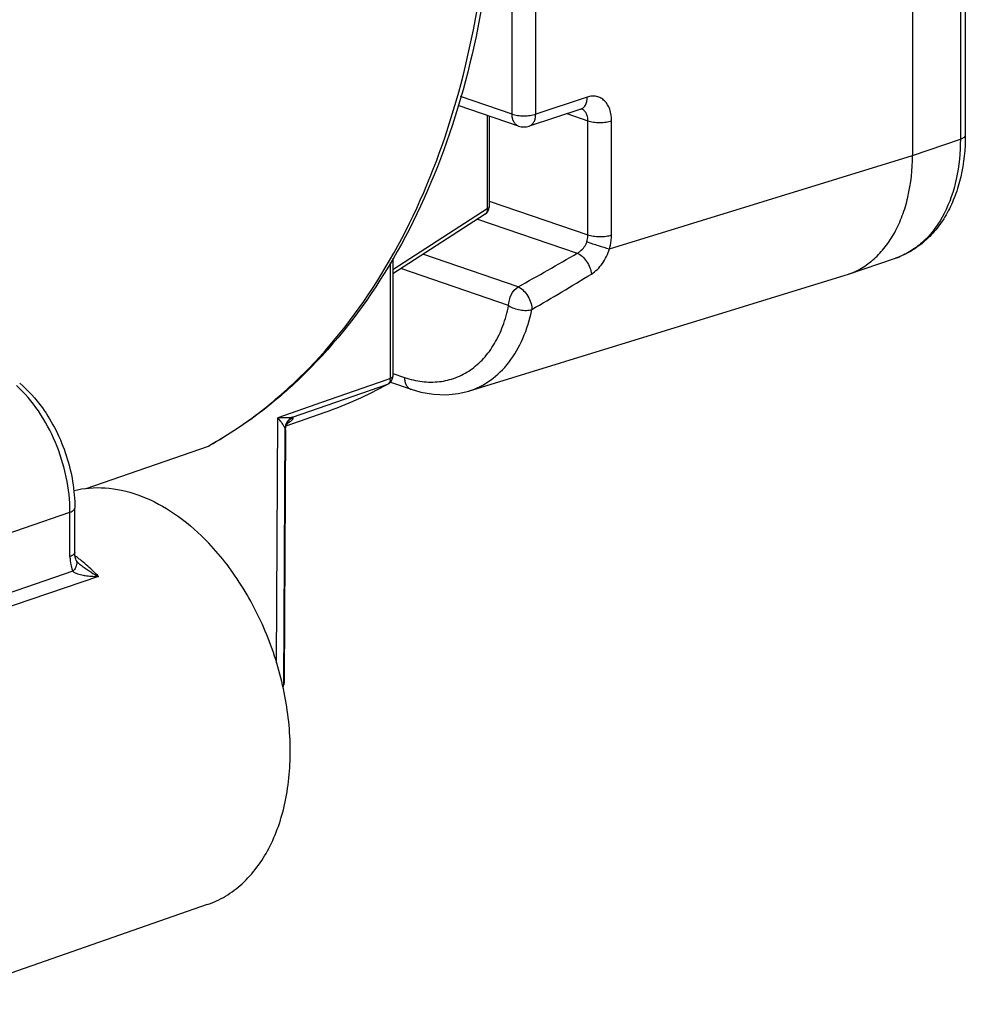
# Model space of a CAD drawing. Units: millimetres. Extents: x 0 to 420, y -2 to 297.
# Drawn here: x 390 to 401, y 71 to 82 of the extents above; entities that cross this region are included whole.
import ezdxf

# ---------------------------------------------------------------- set-up
doc = ezdxf.new("R2010")
doc.units = ezdxf.units.MM
doc.header["$LTSCALE"] = 23.1
doc.layers.add('AUSFORMSCHRAEGEN', color=7, linetype='CONTINUOUS')
doc.layers.add('RUNDUNGEN', color=7, linetype='CONTINUOUS')

msp = doc.modelspace()

# ---------------------------------------------------------------- linework, layer by layer
at = {"layer": 'AUSFORMSCHRAEGEN', "color": 7, "linetype": 'CONTINUOUS'}
for p, q in [((393.0712, 77.5289), (393.5304, 77.689)), ((393.0616, 77.479), (393.0478, 74.5097)), ((392.1364, 71.8555), (388.7501, 70.6752))]:
    msp.add_line(p, q, dxfattribs=at)
for points, knots in [([(390.555, 76.7608), (390.6753, 76.7907), (390.9352, 76.8113), (391.3299, 76.7228), (391.7187, 76.5245), (391.954, 76.3338), (392.0671, 76.225)], [0, 0, 0, 0, 0.2226112, 0.4596528, 0.7180996, 1, 1, 1, 1]), ([(392.1362, 71.8555), (392.2114, 71.8817), (392.3585, 71.9511), (392.6279, 72.1545), (392.8398, 72.4449), (392.9859, 72.7859), (393.0958, 73.1848), (393.1412, 73.7372), (393.0579, 74.4228), (392.8446, 75.0987), (392.5175, 75.7151), (392.2265, 76.0715), (392.0671, 76.225)], [0, 0, 0, 0, 0.0475789, 0.0963124, 0.2004345, 0.2573119, 0.3175058, 0.4468604, 0.5853664, 0.7276931, 0.8677743, 1, 1, 1, 1])]:
    msp.add_open_spline(points, degree=3, knots=knots, dxfattribs=at)
at = {"layer": 'RUNDUNGEN', "color": 7, "linetype": 'CONTINUOUS'}
for p, q in [((400.488, 96.7505), (400.488, 80.7287)), ((401.1123, 83.7118), (401.1123, 80.9705)), ((395.8213, 81.0785), (395.1056, 81.3233)), ((395.4741, 81.1973), (395.4741, 80.1199)), ((396.5603, 81.2798), (395.9487, 81.0779)), ((395.4284, 80.0359), (394.3326, 79.3287)), ((394.3326, 79.5119), (394.3326, 78.1117)), ((399.7168, 79.3186), (400.2867, 79.5135)), ((395.2307, 77.9387), (399.6907, 79.3101)), ((399.691, 79.3102), (399.7171, 79.3187)), ((394.305, 78.0435), (394.5487, 77.9601)), ((394.2808, 78.0241), (394.2727, 78.0196)), ((390.7032, 76.7844), (392.1496, 77.2879)), ((392.1681, 77.2962), (392.1496, 77.2879)), ((390.5681, 76.0282), (390.5681, 76.5534)), ((390.5848, 75.9317), (390.5849, 75.9315)), ((390.5853, 75.9306), (390.5849, 75.9315)), ((390.5863, 75.9286), (390.5853, 75.9306)), ((390.618, 75.8925), (390.618, 75.8926)), ((393.0397, 74.4396), (393.0442, 74.4663))]:
    msp.add_line(p, q, dxfattribs=at)
at = {"layer": 'RUNDUNGEN', "color": 9, "linetype": 'CONTINUOUS'}
for p, q in [((395.7446, 81.2194), (395.7446, 84.1624)), ((396.0249, 81.2186), (396.0249, 84.1616)), ((401.0537, 83.6634), (401.0537, 80.9222)), ((395.7446, 81.2194), (395.1366, 81.4273)), ((396.6365, 81.4205), (396.0249, 81.2186)), ((395.4496, 81.2057), (395.4496, 80.0975)), ((396.3956, 81.2255), (396.6439, 81.1406)), ((396.6439, 79.7892), (396.6439, 81.1406)), ((396.9242, 79.7884), (396.9242, 81.1397)), ((400.488, 80.7287), (401.0537, 80.9222)), ((396.8986, 79.6247), (400.488, 80.7284)), ((395.4741, 80.1893), (396.6439, 79.7892)), ((395.4496, 80.0975), (394.3326, 79.3765)), ((395.3358, 79.9762), (396.5174, 79.572)), ((395.817, 79.1739), (394.6899, 79.5593)), ((394.3036, 79.4616), (394.3036, 78.0876)), ((395.705, 78.9517), (394.4262, 79.3891)), ((394.3326, 78.1487), (394.472, 78.101)), ((394.2636, 78.0737), (393.4902, 77.8044)), ((394.3036, 78.0876), (394.2636, 78.0737)), ((393.1465, 77.6284), (394.2723, 78.0203)), ((394.2723, 78.0203), (394.2809, 78.0241)), ((393.4902, 77.8044), (392.9711, 77.6237)), ((392.9568, 74.7192), (392.9711, 77.6237)), ((393.0417, 74.4616), (393.0566, 77.4945)), ((393.0459, 74.4873), (393.0598, 77.4901)), ((393.0574, 77.4934), (393.0566, 77.4945)), ((393.0616, 77.4806), (393.0598, 77.4901)), ((392.1496, 77.2879), (392.167, 77.2977)), ((388.6086, 75.8494), (390.5101, 76.5052)), ((390.5101, 75.9801), (390.5101, 76.5052)), ((390.5431, 75.8045), (388.6086, 75.1439)), ((390.8486, 75.7433), (388.6665, 74.9986)), ((393.0399, 74.4407), (393.0417, 74.4616)), ((393.0459, 74.4873), (393.0417, 74.4616)), ((393.0478, 74.5097), (393.0442, 74.4663))]:
    msp.add_line(p, q, dxfattribs=at)
at = {"layer": 'RUNDUNGEN', "color": 7, "linetype": 'CONTINUOUS'}
for points in [[(396.5602, 81.2798), (396.5655, 81.2813), (396.5678, 81.2816)], [(394.5487, 77.9601), (394.663, 77.9268), (394.8141, 77.9005), (394.963, 77.8947), (395.1077, 77.9093), (395.2323, 77.9392)], [(393.067, 77.5186), (393.0765, 77.5422), (393.0854, 77.5564), (393.0918, 77.5642), (393.0946, 77.5671), (393.0944, 77.5669)], [(393.0616, 77.4812), (393.0618, 77.4885), (393.067, 77.5186)], [(390.5731, 75.9714), (390.5695, 75.9974), (390.5681, 76.0282)], [(390.5848, 75.9317), (390.5783, 75.9496), (390.5731, 75.9714)], [(390.618, 75.8926), (390.6132, 75.8969), (390.599, 75.9112), (390.5897, 75.923), (390.5863, 75.9286)]]:
    msp.add_lwpolyline(points, dxfattribs=at)
for centre, radius, start, end in [((395.886, 81.2678), 0.2, 251.11965, 288.26484), ((395.3741, 80.1199), 0.1, 302.83897, 359.99579), ((394.2313, 78.1117), 0.1013, 346.71437, 0.07663), ((391.9186, 82.3067), 4.8909, 289.24205, 298.77214), ((392.7711, 74.5114), 0.2767, 350.62772, 352.14214), ((392.7736, 74.5111), 0.2743, 352.14009, 359.7228)]:
    msp.add_arc(centre, radius, start, end, dxfattribs=at)
at = {"layer": 'RUNDUNGEN', "color": 9, "linetype": 'CONTINUOUS'}
for centre, radius, start, end in [((375.0123, 116.588), 42.8095, 299.07692, 300.15531), ((400, 80.3516), 0.8858, 288.8849, 292.29942), ((376.2725, 112.7719), 39.1832, 300.19645, 301.39477), ((394.1877, 78.0873), 0.1159, 352.76608, 0.16784), ((391.9448, 82.2365), 4.816, 289.22283, 298.90102), ((393.207, 77.4907), 0.1504, 113.7196, 178.51127), ((393.3049, 77.7598), 0.2058, 219.69511, 221.34359), ((393.2318, 77.619), 0.2148, 215.75843, 216.84883), ((393.2097, 77.486), 0.1499, 167.56627, 178.41655), ((389.1159, 74.0743), 2.4045, 51.70601, 52.74151), ((389.0959, 74.0489), 2.4368, 51.52966, 51.70792), ((389.0753, 74.0231), 2.4698, 50.45801, 51.52767), ((388.9989, 73.9315), 2.5891, 46.18669, 50.4449), ((391.5471, 77.1101), 1.5349, 239.12166, 242.93212), ((388.8692, 73.7937), 2.7783, 44.56509, 46.22399)]:
    msp.add_arc(centre, radius, start, end, dxfattribs=at)
at = {"layer": 'RUNDUNGEN', "color": 7, "linetype": 'CONTINUOUS'}
for points, knots in [([(394.4991, 90.1624), (394.744, 89.5296), (395.1524, 88.2405), (395.5127, 86.2715), (395.6086, 84.3329), (395.4353, 82.4903), (394.9959, 80.8048), (394.3006, 79.3337), (393.5074, 78.3146), (392.7702, 77.6731), (392.3726, 77.4113), (392.1681, 77.2963)], [0, 0, 0, 0, 0.1442326, 0.2865671, 0.4243925, 0.5555265, 0.6784884, 0.7927865, 0.8991725, 0.9501282, 1, 1, 1, 1]), ([(401.1123, 80.9705), (401.1123, 80.8053), (401.0877, 80.5605), (400.997, 80.2549), (400.9037, 80.0495), (400.7845, 79.8677), (400.6405, 79.7139), (400.4741, 79.5922), (400.3503, 79.5352), (400.2867, 79.5135)], [0, 0, 0, 0, 0.2777331, 0.4088649, 0.5346677, 0.6556413, 0.7727117, 0.8870219, 1, 1, 1, 1]), ([(399.7171, 79.3187), (399.7744, 79.3383), (399.8866, 79.3903), (400.0381, 79.5026), (400.1711, 79.6469), (400.2832, 79.8203), (400.3727, 80.0193), (400.4618, 80.3209), (400.4869, 80.5637), (400.488, 80.7284)], [0, 0, 0, 0, 0.1063351, 0.2153193, 0.3290558, 0.4490753, 0.5762446, 0.7107909, 1, 1, 1, 1]), ([(389.9148, 78.0343), (390.0157, 77.9482), (390.1758, 77.7692), (390.3534, 77.4731), (390.5135, 77.0822), (390.5681, 76.7633), (390.5681, 76.5534)], [0, 0, 0, 0, 0.2393751, 0.4283068, 0.6211574, 1, 1, 1, 1])]:
    msp.add_open_spline(points, degree=3, knots=knots, dxfattribs=at)
at = {"layer": 'RUNDUNGEN', "color": 9, "linetype": 'CONTINUOUS'}
for points, knots in [([(392.167, 77.2977), (392.3672, 77.4113), (392.7569, 77.6702), (393.4808, 78.3053), (394.2615, 79.3167), (394.947, 80.7797), (395.3808, 82.4606), (395.5508, 84.3018), (395.4529, 86.2413), (395.0913, 88.2126), (394.6826, 89.5038), (394.4375, 90.1378)], [0, 0, 0, 0, 0.0491237, 0.0994445, 0.2049492, 0.3188976, 0.4419489, 0.5734888, 0.7119256, 0.8549895, 1, 1, 1, 1]), ([(396.5958, 81.3021), (396.6024, 81.3087), (396.6283, 81.3429), (396.6365, 81.3876), (396.6365, 81.4205)], [0, 0, 0, 0, 0.222067, 1, 1, 1, 1]), ([(396.9242, 81.1397), (396.9243, 81.1858), (396.9126, 81.2725), (396.8591, 81.3662), (396.798, 81.4121), (396.7467, 81.431), (396.6913, 81.4343), (396.6546, 81.4265), (396.6365, 81.4205)], [0, 0, 0, 0, 0.2906719, 0.5406438, 0.6546968, 0.7660371, 0.8797325, 1, 1, 1, 1]), ([(396.5603, 81.2798), (396.5635, 81.2809), (396.5766, 81.2861), (396.5883, 81.2946), (396.5958, 81.3021)], [0, 0, 0, 0, 0.2459958, 1, 1, 1, 1]), ([(395.8213, 81.0785), (395.8097, 81.0825), (395.7872, 81.0961), (395.7626, 81.129), (395.7476, 81.1716), (395.7446, 81.203), (395.7446, 81.2194)], [0, 0, 0, 0, 0.2155006, 0.4490034, 0.7105148, 1, 1, 1, 1]), ([(395.7446, 81.2194), (395.7653, 81.2123), (395.8118, 81.2026), (395.8843, 81.1978), (395.9571, 81.2022), (396.0039, 81.2116), (396.0249, 81.2186)], [0, 0, 0, 0, 0.2315582, 0.4984504, 0.7661545, 1, 1, 1, 1]), ([(395.9487, 81.0779), (395.9602, 81.0816), (395.9826, 81.0951), (396.0071, 81.1279), (396.0219, 81.1705), (396.0249, 81.202), (396.0249, 81.2186)], [0, 0, 0, 0, 0.2135828, 0.4462949, 0.7085294, 1, 1, 1, 1]), ([(396.6439, 81.1406), (396.6439, 81.157), (396.6407, 81.1885), (396.6252, 81.2311), (396.5999, 81.2643), (396.5768, 81.2781), (396.5649, 81.2822)], [0, 0, 0, 0, 0.2860569, 0.546047, 0.7808448, 1, 1, 1, 1]), ([(396.6439, 81.1406), (396.6646, 81.1335), (396.7111, 81.1237), (396.7836, 81.1189), (396.8564, 81.1233), (396.9032, 81.1328), (396.9242, 81.1397)], [0, 0, 0, 0, 0.2315608, 0.4984725, 0.7661909, 1, 1, 1, 1]), ([(401.1123, 80.9705), (401.1123, 80.9659), (401.1089, 80.9555), (401.0963, 80.9427), (401.0774, 80.9312), (401.0622, 80.9251), (401.0537, 80.9222)], [0, 0, 0, 0, 0.17371, 0.3882676, 0.6631947, 1, 1, 1, 1]), ([(401.0537, 80.9222), (401.0537, 80.7635), (401.025, 80.4596), (400.8862, 80.0463), (400.6903, 79.7683), (400.4966, 79.6109), (400.3906, 79.5544), (400.3361, 79.5321)], [0, 0, 0, 0, 0.2880617, 0.5493057, 0.7835343, 0.8932209, 1, 1, 1, 1]), ([(395.4504, 80.0808), (395.45, 80.0716), (395.4467, 80.0542), (395.4351, 80.0402), (395.4284, 80.0359)], [0, 0, 0, 0, 0.5363101, 1, 1, 1, 1]), ([(395.4741, 80.1199), (395.4741, 80.1178), (395.4723, 80.1117), (395.4633, 80.1036), (395.4547, 80.0995), (395.4496, 80.0975)], [0, 0, 0, 0, 0.1805505, 0.5250725, 1, 1, 1, 1]), ([(396.6308, 79.7075), (396.633, 79.7142), (396.6404, 79.7409), (396.6439, 79.7686), (396.6439, 79.7892)], [0, 0, 0, 0, 0.2552461, 1, 1, 1, 1]), ([(396.6439, 79.7892), (396.6646, 79.7821), (396.7111, 79.7724), (396.7836, 79.7676), (396.8564, 79.772), (396.9032, 79.7815), (396.9242, 79.7884)], [0, 0, 0, 0, 0.2315608, 0.4984726, 0.766191, 1, 1, 1, 1]), ([(396.8986, 79.6247), (396.9028, 79.6382), (396.9173, 79.6916), (396.9243, 79.7472), (396.9242, 79.7884)], [0, 0, 0, 0, 0.2552226, 1, 1, 1, 1]), ([(396.5174, 79.572), (396.5298, 79.5787), (396.5792, 79.6121), (396.617, 79.664), (396.6308, 79.7075)], [0, 0, 0, 0, 0.2356512, 1, 1, 1, 1]), ([(396.6308, 79.7075), (396.6758, 79.6916), (396.7648, 79.663), (396.8543, 79.6363), (396.8986, 79.6247)], [0, 0, 0, 0, 0.5102851, 1, 1, 1, 1]), ([(396.5174, 79.572), (396.5388, 79.5638), (396.5809, 79.5349), (396.6314, 79.4751), (396.669, 79.4034), (396.6823, 79.3507), (396.6843, 79.3252)], [0, 0, 0, 0, 0.2216737, 0.4822318, 0.7525644, 1, 1, 1, 1]), ([(396.6843, 79.3252), (396.7355, 79.3565), (396.8261, 79.4476), (396.8808, 79.5624), (396.8986, 79.6247)], [0, 0, 0, 0, 0.4806568, 1, 1, 1, 1]), ([(395.705, 78.9517), (395.705, 78.996), (395.7264, 79.0815), (395.7822, 79.1521), (395.817, 79.1739)], [0, 0, 0, 0, 0.5190962, 1, 1, 1, 1]), ([(395.817, 79.1739), (395.8651, 79.1524), (395.9248, 79.0865), (395.9647, 78.999), (395.9785, 78.9446), (395.9809, 78.9182), (395.9804, 78.9057)], [0, 0, 0, 0, 0.4849836, 0.7580047, 0.8848633, 1, 1, 1, 1]), ([(394.472, 78.101), (394.5397, 78.0778), (394.6763, 78.0451), (394.8834, 78.0428), (395.0799, 78.0895), (395.2591, 78.1841), (395.4156, 78.323), (395.545, 78.5016), (395.6446, 78.7144), (395.6882, 78.8702), (395.705, 78.9517)], [0, 0, 0, 0, 0.1246922, 0.2428779, 0.3577323, 0.4730643, 0.5926029, 0.7192814, 0.854891, 1, 1, 1, 1]), ([(395.2324, 77.9392), (395.3241, 77.9676), (395.5036, 78.0579), (395.7239, 78.277), (395.8891, 78.5669), (395.9561, 78.7883), (395.9804, 78.9057)], [0, 0, 0, 0, 0.2251517, 0.4617672, 0.7187808, 1, 1, 1, 1]), ([(395.705, 78.9517), (395.7244, 78.9389), (395.7684, 78.9168), (395.8403, 78.8979), (395.9125, 78.893), (395.9599, 78.8982), (395.9804, 78.9057)], [0, 0, 0, 0, 0.2436714, 0.5108586, 0.7722128, 1, 1, 1, 1]), ([(394.3027, 78.0727), (394.302, 78.0678), (394.2987, 78.0505), (394.2896, 78.0336), (394.2798, 78.0254)], [0, 0, 0, 0, 0.2787839, 1, 1, 1, 1]), ([(394.3326, 78.1117), (394.3326, 78.1067), (394.3233, 78.0949), (394.3112, 78.0902), (394.3036, 78.0876)], [0, 0, 0, 0, 0.383922, 1, 1, 1, 1]), ([(394.472, 78.101), (394.472, 78.0846), (394.4751, 78.0531), (394.49, 78.0106), (394.5146, 77.9777), (394.5371, 77.9641), (394.5487, 77.9601)], [0, 0, 0, 0, 0.2892758, 0.551049, 0.7844817, 1, 1, 1, 1]), ([(390.5101, 76.5052), (390.5101, 76.6445), (390.4786, 76.9278), (390.3511, 77.3344), (390.1523, 77.7038), (389.9743, 77.9151), (389.8767, 78.0047)], [0, 0, 0, 0, 0.2503551, 0.508263, 0.7618199, 1, 1, 1, 1]), ([(393.1465, 77.6284), (393.1346, 77.6256), (393.1084, 77.6223), (393.0498, 77.6203), (393.0034, 77.6221), (392.9711, 77.6237)], [0, 0, 0, 0, 0.2083348, 0.4480537, 1, 1, 1, 1]), ([(393.0566, 77.4946), (393.055, 77.5026), (393.046, 77.5211), (393.0281, 77.5509), (393.0024, 77.5864), (392.9822, 77.6109), (392.9711, 77.6237)], [0, 0, 0, 0, 0.1574109, 0.3890665, 0.6737045, 1, 1, 1, 1]), ([(393.0885, 77.5595), (393.0927, 77.562), (393.1073, 77.5708), (393.1216, 77.5804), (393.131, 77.5881)], [0, 0, 0, 0, 0.2885824, 1, 1, 1, 1]), ([(393.131, 77.5881), (393.1353, 77.5915), (393.1418, 77.5973), (393.1489, 77.6059), (393.1525, 77.6126), (393.1533, 77.619), (393.1515, 77.6225), (393.1503, 77.6239)], [0, 0, 0, 0, 0.3696537, 0.5841472, 0.7499062, 0.8795376, 1, 1, 1, 1]), ([(390.5101, 76.5052), (390.5185, 76.5081), (390.5336, 76.5144), (390.5558, 76.5274), (390.5681, 76.5434), (390.5681, 76.5534)], [0, 0, 0, 0, 0.3391946, 0.6169674, 1, 1, 1, 1]), ([(390.5681, 76.0282), (390.5681, 76.0182), (390.5558, 76.0023), (390.5336, 75.9892), (390.5185, 75.983), (390.5101, 75.9801)], [0, 0, 0, 0, 0.3830326, 0.6608054, 1, 1, 1, 1]), ([(390.5101, 75.9801), (390.5101, 75.9642), (390.5126, 75.9045), (390.5257, 75.8448), (390.5431, 75.8045)], [0, 0, 0, 0, 0.2656665, 1, 1, 1, 1]), ([(390.5848, 75.9315), (390.5889, 75.922), (390.5931, 75.8998), (390.5885, 75.878), (390.5847, 75.8673)], [0, 0, 0, 0, 0.4763209, 1, 1, 1, 1]), ([(390.5847, 75.8673), (390.5827, 75.8618), (390.5725, 75.8387), (390.5567, 75.8183), (390.5431, 75.8045)], [0, 0, 0, 0, 0.2304121, 1, 1, 1, 1]), ([(390.5431, 75.8045), (390.5598, 75.7912), (390.6016, 75.773), (390.6447, 75.7625), (390.6675, 75.7582)], [0, 0, 0, 0, 0.4785552, 1, 1, 1, 1]), ([(390.6675, 75.7582), (390.675, 75.7568), (390.7057, 75.7516), (390.7367, 75.7482), (390.7601, 75.7465)], [0, 0, 0, 0, 0.2455697, 1, 1, 1, 1]), ([(390.7601, 75.7465), (390.7674, 75.7459), (390.7969, 75.744), (390.8264, 75.7433), (390.8486, 75.7433)], [0, 0, 0, 0, 0.2469305, 1, 1, 1, 1]), ([(393.0417, 74.4616), (393.0414, 74.4597), (393.0394, 74.4518), (393.035, 74.4447), (393.0311, 74.4399)], [0, 0, 0, 0, 0.2325293, 1, 1, 1, 1])]:
    msp.add_open_spline(points, degree=3, knots=knots, dxfattribs=at)
for points in [[(395.4496, 80.0975), (395.4503, 80.092), (395.4506, 80.0864), (395.4504, 80.0808)], [(394.2798, 78.0254), (394.2775, 78.0235), (394.275, 78.0218), (394.2723, 78.0203)], [(393.0856, 77.5702), (393.075, 77.5546), (393.0673, 77.5366), (393.0633, 77.5182)], [(393.1503, 77.6239), (393.1246, 77.6127), (393.1013, 77.5934), (393.0856, 77.5702)], [(390.6666, 75.8539), (390.65, 75.8661), (390.6337, 75.8789), (390.618, 75.8925)], [(390.7593, 75.7927), (390.7276, 75.8117), (390.6965, 75.832), (390.6666, 75.8539)]]:
    msp.add_open_spline(points, degree=3, dxfattribs=at)
at = {"layer": 'RUNDUNGEN', "color": 7, "linetype": 'CONTINUOUS'}
for points in [[(394.2808, 78.0241), (394.2926, 78.0306), (394.3033, 78.0397), (394.3116, 78.0504)], [(394.3116, 78.0504), (394.3202, 78.0615), (394.3266, 78.0747), (394.3298, 78.0884)]]:
    msp.add_open_spline(points, degree=3, dxfattribs=at)

doc.saveas('drawing.dxf')
